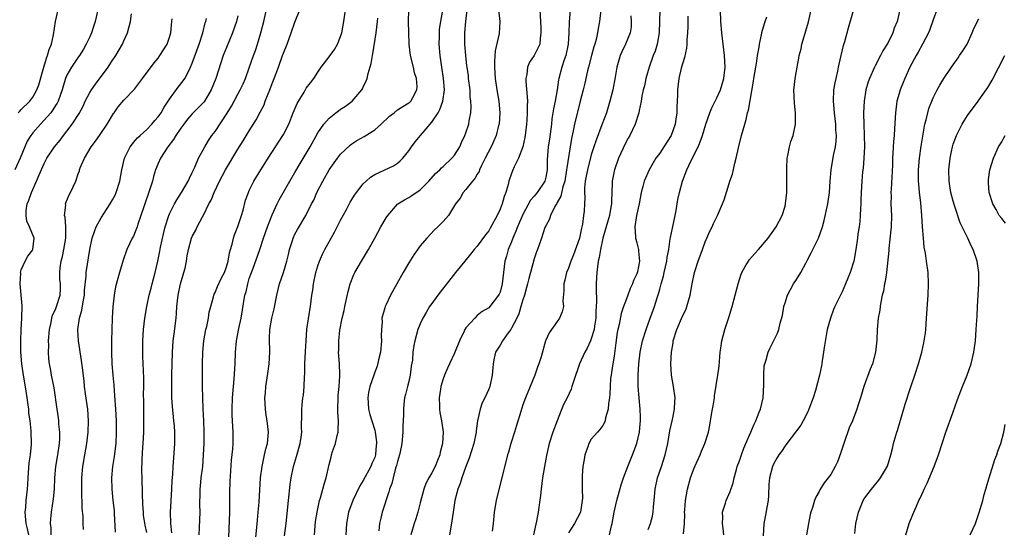
# Model space of a CAD drawing. Units: inches. Extents: x 2626159 to 2628000, y 1434000 to 1437000.
# Drawn here: x 2626789 to 2626961, y 1435654 to 1435743 of the extents above; entities that cross this region are included whole.
import ezdxf

# ---------------------------------------------------------------- set-up
doc = ezdxf.new("R2010")
doc.units = ezdxf.units.IN
doc.header["$MEASUREMENT"] = 0
doc.layers.add('LD26251434_2ft', color=207, linetype='Continuous')

msp = doc.modelspace()

# ---------------------------------------------------------------- linework, layer by layer
at = {"layer": 'LD26251434_2ft'}
for points, elevation in [([(2626811, 1435653.41), (2626810.72, 1435654.72), (2626810.46, 1435656.46), (2626810.41, 1435657), (2626810.32, 1435658.32), (2626810.25, 1435660.25), (2626810.18, 1435663), (2626810.16, 1435664.16), (2626810.21, 1435666.21), (2626810.34, 1435668.34), (2626810.4, 1435669), (2626810.49, 1435671), (2626810.51, 1435673), (2626810.5, 1435674.5), (2626810.48, 1435675), (2626810.49, 1435676.49), (2626810.46, 1435677.54), (2626810.49, 1435679), (2626810.48, 1435680.48), (2626810.33, 1435684.33), (2626810.31, 1435685), (2626810.33, 1435687), (2626810.45, 1435689), (2626810.67, 1435691), (2626811, 1435693), (2626811.44, 1435695), (2626811.78, 1435696.22), (2626811.96, 1435697), (2626812.49, 1435699), (2626812.95, 1435701), (2626813.3, 1435702.7), (2626813.42, 1435703.42), (2626813.98, 1435706.02), (2626814.25, 1435707), (2626814.89, 1435709), (2626815, 1435709.27), (2626815.87, 1435711), (2626816.26, 1435711.74), (2626817.08, 1435713), (2626818.26, 1435715), (2626818.49, 1435715.51), (2626819, 1435716.49), (2626819.43, 1435717.43), (2626820.11, 1435719), (2626821.19, 1435721), (2626821.86, 1435722.14), (2626822.44, 1435723), (2626823, 1435723.72), (2626825.1, 1435726.9), (2626825.85, 1435728.15), (2626826.33, 1435729), (2626827, 1435730.27), (2626827.41, 1435731), (2626827.93, 1435732.07), (2626828.32, 1435733), (2626829, 1435734.84), (2626829.75, 1435737), (2626830.09, 1435737.91), (2626830.45, 1435739), (2626831.05, 1435741), (2626831.56, 1435743), (2626832.54, 1435747.46)], 10158), ([(2626802.4, 1435745), (2626801.93, 1435743), (2626801.72, 1435742.28), (2626801.29, 1435741), (2626801, 1435740.31), (2626800.4, 1435739), (2626799.89, 1435738.11), (2626799.21, 1435737), (2626799, 1435736.72), (2626797.83, 1435735), (2626797, 1435733.56), (2626796.77, 1435733), (2626796.34, 1435731.66), (2626796.18, 1435731), (2626795.46, 1435729), (2626795.31, 1435728.69), (2626795, 1435728.24), (2626794.52, 1435727.48), (2626794.16, 1435727), (2626793, 1435725.66), (2626792.36, 1435725), (2626791, 1435723.44), (2626790.65, 1435723), (2626790.02, 1435721.98), (2626789.59, 1435721), (2626788.8, 1435719), (2626787.88, 1435717)], 10168), ([(2626788.47, 1435727), (2626788.72, 1435727.28), (2626789, 1435727.54), (2626790.47, 1435729), (2626791, 1435729.69), (2626791.75, 1435731), (2626792.1, 1435731.9), (2626792.94, 1435735), (2626793.42, 1435736.58), (2626793.62, 1435737), (2626793.9, 1435738.1), (2626794.3, 1435739), (2626794.67, 1435740.67), (2626794.99, 1435743), (2626795.47, 1435745)], 10170), ([(2626815.38, 1435653.38), (2626815.22, 1435655), (2626815.19, 1435657), (2626815.41, 1435661), (2626815.46, 1435662.54), (2626815.58, 1435663.58), (2626815.64, 1435665), (2626815.72, 1435665.72), (2626815.87, 1435668.13), (2626815.94, 1435669), (2626815.94, 1435669.94), (2626815.96, 1435671), (2626815.89, 1435672.11), (2626815.78, 1435673), (2626815.68, 1435673.68), (2626815.5, 1435675.5), (2626815.42, 1435677), (2626815.39, 1435679), (2626815.42, 1435681), (2626815.53, 1435685), (2626815.65, 1435687), (2626815.79, 1435688.22), (2626816.15, 1435691), (2626816.22, 1435691.78), (2626816.3, 1435693), (2626816.5, 1435695), (2626816.95, 1435697), (2626817.4, 1435698.6), (2626817.54, 1435699), (2626817.73, 1435699.73), (2626818, 1435701), (2626818.12, 1435701.88), (2626818.35, 1435703), (2626818.87, 1435705), (2626819, 1435705.31), (2626819.6, 1435706.4), (2626819.86, 1435707), (2626820.76, 1435708.76), (2626821, 1435709.18), (2626821.91, 1435711), (2626822.32, 1435711.68), (2626822.81, 1435713), (2626823.76, 1435715), (2626824.83, 1435717), (2626827, 1435720.58), (2626827.93, 1435722.07), (2626829, 1435723.83), (2626830.23, 1435725.77), (2626830.93, 1435727.07), (2626831.6, 1435728.4), (2626831.81, 1435729), (2626832.31, 1435730.31), (2626832.6, 1435731), (2626833, 1435732.13), (2626833.35, 1435733), (2626834.11, 1435735), (2626834.85, 1435737), (2626835, 1435737.46), (2626835.63, 1435739), (2626836.37, 1435741), (2626837, 1435742.84), (2626837.88, 1435745)], 10156), ([(2626820.19, 1435653), (2626820.27, 1435654.27), (2626820.37, 1435657), (2626820.34, 1435658.34), (2626820.36, 1435660.36), (2626820.39, 1435661), (2626820.45, 1435661.55), (2626820.58, 1435663), (2626820.83, 1435665), (2626820.98, 1435667), (2626821.07, 1435669.07), (2626821.08, 1435671), (2626821, 1435673), (2626820.88, 1435675.11), (2626820.83, 1435677), (2626820.8, 1435679), (2626820.79, 1435683), (2626820.84, 1435685), (2626821.03, 1435687), (2626821.4, 1435689), (2626821.53, 1435689.53), (2626821.84, 1435691), (2626821.98, 1435692.02), (2626822.22, 1435693), (2626822.7, 1435694.7), (2626822.77, 1435695), (2626822.83, 1435695.17), (2626823, 1435695.48), (2626823.44, 1435696.55), (2626824.08, 1435697.92), (2626824.66, 1435699), (2626825, 1435699.95), (2626825.27, 1435701), (2626825.54, 1435702.46), (2626825.68, 1435703), (2626825.97, 1435703.97), (2626826.24, 1435705), (2626826.43, 1435705.57), (2626827, 1435707.04), (2626827.64, 1435709), (2626827.9, 1435709.9), (2626828.36, 1435711.64), (2626828.84, 1435713), (2626829, 1435713.35), (2626829.82, 1435715), (2626831.02, 1435717), (2626832.3, 1435719), (2626833.61, 1435721), (2626834.91, 1435723), (2626835, 1435723.16), (2626835.94, 1435725), (2626836.7, 1435727), (2626837.37, 1435728.63), (2626838.6, 1435730.6), (2626839, 1435731.27), (2626839.76, 1435732.24), (2626840.3, 1435733), (2626841, 1435734.12), (2626841.6, 1435735), (2626843, 1435736.8), (2626843.93, 1435738.07), (2626844.45, 1435739), (2626845, 1435740.33), (2626845.21, 1435741), (2626845.61, 1435743), (2626845.89, 1435745)], 10154), ([(2626830.07, 1435651.93), (2626830.34, 1435654.34), (2626830.43, 1435655.57), (2626830.57, 1435657), (2626830.7, 1435658.7), (2626830.99, 1435663), (2626831.24, 1435665), (2626831.54, 1435666.46), (2626831.69, 1435667), (2626831.91, 1435668.09), (2626832.18, 1435669), (2626832.33, 1435670.33), (2626832.38, 1435671), (2626832.15, 1435673), (2626831.98, 1435673.98), (2626831.84, 1435675), (2626831.75, 1435677), (2626831.84, 1435677.84), (2626831.91, 1435679), (2626832.09, 1435680.09), (2626832.29, 1435681.71), (2626832.48, 1435683), (2626832.58, 1435685), (2626832.59, 1435685.41), (2626832.52, 1435687), (2626832.55, 1435687.45), (2626832.58, 1435689), (2626832.95, 1435691), (2626833.36, 1435692.64), (2626833.83, 1435695), (2626834.31, 1435697), (2626835, 1435699.01), (2626835.6, 1435701), (2626835.88, 1435702.12), (2626836.08, 1435703), (2626836.58, 1435704.58), (2626836.7, 1435705), (2626837, 1435705.69), (2626837.45, 1435706.55), (2626838.89, 1435709), (2626839.94, 1435711), (2626840.31, 1435711.69), (2626840.85, 1435713), (2626841.87, 1435715), (2626843.03, 1435717), (2626844.45, 1435719), (2626845, 1435719.72), (2626846.69, 1435721.31), (2626847, 1435721.54), (2626847.89, 1435722.11), (2626849.18, 1435722.82), (2626851, 1435723.98), (2626852.12, 1435725), (2626853.6, 1435726.4), (2626854.4, 1435727), (2626855, 1435727.49), (2626855.92, 1435728.09), (2626857, 1435728.7), (2626857.17, 1435728.83), (2626857.35, 1435729), (2626857.68, 1435729.68), (2626858.4, 1435731), (2626858.43, 1435731.57), (2626858.32, 1435733), (2626858.01, 1435734.01), (2626857.8, 1435735), (2626857.29, 1435737), (2626857.04, 1435739), (2626856.97, 1435740.97), (2626856.95, 1435743), (2626856.98, 1435744.98)], 10150), ([(2626835.19, 1435652.81), (2626835.49, 1435655), (2626835.86, 1435659), (2626836.17, 1435661.83), (2626836.34, 1435663), (2626836.75, 1435665), (2626837.28, 1435666.72), (2626837.93, 1435669), (2626838.1, 1435670.1), (2626838.21, 1435671), (2626838.17, 1435671.83), (2626838.23, 1435674.23), (2626838.21, 1435675), (2626838.27, 1435675.73), (2626838.41, 1435677), (2626838.49, 1435677.51), (2626838.63, 1435679), (2626838.68, 1435680.68), (2626838.75, 1435681.25), (2626838.77, 1435683), (2626838.85, 1435685.15), (2626838.95, 1435687), (2626839.1, 1435689), (2626839.59, 1435692.41), (2626839.71, 1435693), (2626839.98, 1435695), (2626840.13, 1435695.87), (2626840.27, 1435697), (2626840.67, 1435699), (2626841, 1435700.13), (2626841.29, 1435701), (2626841.82, 1435702.18), (2626842.25, 1435703), (2626843.97, 1435706.03), (2626845, 1435708.13), (2626846.04, 1435710.04), (2626846.7, 1435711.3), (2626847, 1435711.8), (2626847.47, 1435712.53), (2626847.8, 1435713), (2626849, 1435714.5), (2626849.49, 1435715), (2626850.29, 1435715.71), (2626851, 1435716.14), (2626854.3, 1435717.7), (2626855, 1435718.17), (2626855.46, 1435718.54), (2626855.95, 1435719), (2626857, 1435720.34), (2626857.44, 1435721), (2626858.1, 1435721.9), (2626859.02, 1435723.02), (2626861, 1435725.32), (2626862.11, 1435727), (2626862.44, 1435727.56), (2626862.98, 1435729), (2626863.26, 1435731), (2626863.09, 1435733), (2626862.76, 1435735), (2626862.46, 1435737), (2626862.31, 1435739), (2626862.34, 1435740.34), (2626862.35, 1435741), (2626862.38, 1435741.62), (2626862.58, 1435743), (2626862.97, 1435744.97)], 10148), ([(2626840.44, 1435653), (2626840.56, 1435654.56), (2626840.64, 1435655.36), (2626840.89, 1435657), (2626841, 1435657.55), (2626841.32, 1435659), (2626841.48, 1435659.48), (2626842.11, 1435661.89), (2626842.47, 1435663), (2626843, 1435665.31), (2626843.36, 1435666.64), (2626843.44, 1435667), (2626843.61, 1435667.61), (2626844.11, 1435669), (2626844.41, 1435670.41), (2626844.58, 1435671), (2626844.61, 1435671.39), (2626844.62, 1435673), (2626844.52, 1435674.52), (2626844.51, 1435675), (2626844.58, 1435677), (2626844.58, 1435677.42), (2626844.76, 1435679), (2626844.9, 1435680.9), (2626844.87, 1435681.13), (2626844.82, 1435683), (2626844.66, 1435685), (2626844.69, 1435685.31), (2626844.68, 1435687), (2626844.88, 1435688.88), (2626845.31, 1435691), (2626845.67, 1435692.33), (2626845.76, 1435693), (2626846.34, 1435695.66), (2626846.72, 1435697), (2626847.35, 1435698.65), (2626847.52, 1435699), (2626848.67, 1435701), (2626849.89, 1435703), (2626851, 1435705), (2626852.09, 1435707), (2626853, 1435708.54), (2626853.3, 1435709), (2626855, 1435710.94), (2626855.07, 1435711), (2626856.25, 1435711.75), (2626857, 1435712.14), (2626857.53, 1435712.47), (2626859, 1435713.5), (2626860.47, 1435715), (2626861.68, 1435716.32), (2626862.41, 1435717), (2626862.69, 1435717.31), (2626863, 1435717.57), (2626864.55, 1435719), (2626865, 1435719.55), (2626865.91, 1435721), (2626866.23, 1435721.77), (2626866.84, 1435723), (2626867, 1435723.46), (2626867.49, 1435725), (2626867.57, 1435725.57), (2626867.84, 1435727), (2626867.93, 1435728.07), (2626867.87, 1435729), (2626867.77, 1435729.77), (2626867.72, 1435731), (2626867.47, 1435733), (2626867.43, 1435733.43), (2626867.2, 1435735), (2626867.19, 1435735.19), (2626866.97, 1435737), (2626866.82, 1435739), (2626866.84, 1435741), (2626867, 1435743), (2626867.2, 1435745)], 10146), ([(2626872.71, 1435745), (2626872.98, 1435743), (2626872.86, 1435740.86), (2626872.15, 1435737.85), (2626872.01, 1435735.99), (2626872, 1435735), (2626872.13, 1435733), (2626872.43, 1435731), (2626872.77, 1435729), (2626872.95, 1435727), (2626872.81, 1435725), (2626872.73, 1435724.73), (2626872.3, 1435723), (2626871.93, 1435722.07), (2626871.41, 1435721), (2626870.4, 1435719), (2626869.75, 1435717.75), (2626869.4, 1435717), (2626869.3, 1435716.7), (2626869, 1435716.24), (2626868.56, 1435715.44), (2626868.14, 1435715), (2626867, 1435713.51), (2626866.54, 1435713), (2626865.98, 1435712.02), (2626865.18, 1435711), (2626863.92, 1435709), (2626863, 1435707.95), (2626862.08, 1435707), (2626861.51, 1435706.49), (2626860.15, 1435705), (2626859, 1435703.64), (2626857.89, 1435702.11), (2626857, 1435700.69), (2626856, 1435699), (2626854.87, 1435697), (2626853.8, 1435695), (2626853, 1435693.37), (2626852.84, 1435693), (2626852.8, 1435692.8), (2626852.26, 1435691), (2626852.32, 1435690.32), (2626852.17, 1435689), (2626852.12, 1435687.88), (2626852.19, 1435687), (2626852, 1435685), (2626851.65, 1435683.65), (2626851.43, 1435682.57), (2626851, 1435681.49), (2626850.82, 1435681), (2626850.17, 1435679), (2626849.94, 1435677.94), (2626849.78, 1435677), (2626849.85, 1435676.15), (2626849.89, 1435675), (2626850.12, 1435674.12), (2626850.47, 1435673), (2626851, 1435671.35), (2626851.09, 1435671), (2626851.31, 1435669.31), (2626851.31, 1435669), (2626851.27, 1435668.73), (2626851.13, 1435667), (2626851, 1435666.58), (2626850.51, 1435665.49), (2626850.35, 1435665), (2626849, 1435662.55), (2626848.4, 1435661.6), (2626847.76, 1435660.24), (2626847.15, 1435659), (2626846.41, 1435657), (2626846.03, 1435655), (2626845.95, 1435653)], 10144), ([(2626880, 1435745), (2626880.06, 1435743), (2626880.14, 1435741.86), (2626880.17, 1435741), (2626880.01, 1435740.01), (2626879.97, 1435739), (2626879, 1435737), (2626878.16, 1435735.84), (2626877.82, 1435735), (2626877.71, 1435733.71), (2626877.54, 1435733), (2626877.54, 1435732.46), (2626877.76, 1435729.76), (2626877.78, 1435729), (2626877.75, 1435728.25), (2626877.75, 1435727), (2626877.68, 1435725.68), (2626877.63, 1435725), (2626877.46, 1435723.46), (2626877.33, 1435722.67), (2626876.98, 1435721.02), (2626876.24, 1435719), (2626875.49, 1435717.49), (2626875.19, 1435716.81), (2626875, 1435716.34), (2626874.54, 1435715), (2626874.42, 1435714.42), (2626874.01, 1435713), (2626873.72, 1435712.28), (2626873.37, 1435711), (2626873, 1435710.11), (2626872.47, 1435709), (2626871.25, 1435706.75), (2626871, 1435706.3), (2626870.44, 1435705.56), (2626869, 1435703.58), (2626868.46, 1435703), (2626867.82, 1435702.18), (2626866.79, 1435701), (2626865.17, 1435699), (2626862.06, 1435695), (2626861, 1435693.58), (2626860.61, 1435693), (2626860.03, 1435691.97), (2626859.46, 1435691), (2626859, 1435689.96), (2626858.59, 1435689), (2626858.04, 1435687), (2626857.84, 1435686.16), (2626857.71, 1435685), (2626857.62, 1435683.62), (2626857.42, 1435682.58), (2626857.25, 1435681), (2626857, 1435679.87), (2626856.78, 1435679), (2626856.38, 1435677.62), (2626856.24, 1435677), (2626856.09, 1435675.91), (2626856.03, 1435675), (2626856.05, 1435674.05), (2626855.96, 1435672.04), (2626855.94, 1435671), (2626855.77, 1435669), (2626855.66, 1435668.34), (2626855.37, 1435667), (2626855, 1435665.85), (2626854.84, 1435665.16), (2626854.67, 1435664.67), (2626854.21, 1435663), (2626854, 1435662), (2626853.59, 1435661), (2626853.47, 1435660.53), (2626852.33, 1435657), (2626852.05, 1435655.95), (2626851.84, 1435655), (2626851.7, 1435653.7)], 10142), ([(2626885.28, 1435745), (2626885.12, 1435742.88), (2626885.07, 1435741), (2626884.97, 1435739), (2626884.55, 1435737), (2626884.27, 1435736.27), (2626883.84, 1435735), (2626883.28, 1435733), (2626883.23, 1435732.77), (2626883, 1435731), (2626882.66, 1435729), (2626882.35, 1435727.65), (2626882.28, 1435727), (2626882.09, 1435725.91), (2626881.99, 1435725), (2626881.64, 1435722.36), (2626881.43, 1435721), (2626881.26, 1435718.74), (2626881.23, 1435717), (2626881, 1435715.68), (2626880.82, 1435715), (2626879.5, 1435713), (2626879.27, 1435712.73), (2626879, 1435712.37), (2626878.35, 1435711.65), (2626877, 1435709.17), (2626876.08, 1435707), (2626875.79, 1435706.21), (2626875.26, 1435705), (2626875, 1435704.34), (2626874.44, 1435703), (2626874.13, 1435701.87), (2626873.86, 1435701), (2626873.39, 1435697), (2626873, 1435695.55), (2626872.83, 1435695.17), (2626872.72, 1435695), (2626871.17, 1435693), (2626871, 1435692.81), (2626869.88, 1435692.12), (2626869, 1435691.42), (2626868.54, 1435691), (2626867, 1435689.31), (2626866.82, 1435689), (2626866.69, 1435688.69), (2626865.89, 1435687), (2626865, 1435684.83), (2626864.14, 1435683), (2626863.79, 1435682.21), (2626863.22, 1435681), (2626863, 1435680.36), (2626862.62, 1435679), (2626862.54, 1435678.54), (2626862.31, 1435677), (2626862.36, 1435675.64), (2626862.36, 1435675), (2626862.44, 1435674.44), (2626862.72, 1435673), (2626863.02, 1435671), (2626862.91, 1435669), (2626862.5, 1435667.5), (2626862.42, 1435667), (2626861.99, 1435666.01), (2626861.58, 1435665), (2626861, 1435663.89), (2626860.47, 1435663), (2626859.99, 1435662.01), (2626859.64, 1435661), (2626859, 1435658.6), (2626858.55, 1435657), (2626858.2, 1435655.8), (2626857.9, 1435655), (2626857.35, 1435653)], 10140), ([(2626890.66, 1435745), (2626890.44, 1435743), (2626890.22, 1435741.78), (2626890.11, 1435741), (2626889.85, 1435739.85), (2626889.62, 1435739), (2626889.47, 1435738.53), (2626889.04, 1435737), (2626888.5, 1435735), (2626888.33, 1435734.33), (2626887.85, 1435732.15), (2626887.58, 1435731), (2626887, 1435728.8), (2626886.03, 1435725), (2626885.81, 1435723.81), (2626885.5, 1435722.5), (2626885.27, 1435721), (2626884.68, 1435717.32), (2626884.66, 1435717), (2626884.33, 1435715), (2626884, 1435714), (2626883.65, 1435712.35), (2626883, 1435711.23), (2626882.93, 1435711.07), (2626882.67, 1435710.67), (2626881.83, 1435709), (2626881.66, 1435708.34), (2626881, 1435707.19), (2626880.86, 1435706.86), (2626880.25, 1435705), (2626879.83, 1435703.83), (2626879.56, 1435703), (2626879.4, 1435702.6), (2626879, 1435701.36), (2626878.35, 1435699), (2626878.04, 1435697.96), (2626877.83, 1435697), (2626877.66, 1435696.34), (2626877.27, 1435695), (2626877, 1435694.18), (2626876.66, 1435693), (2626876.26, 1435691.74), (2626875.92, 1435691), (2626875, 1435689.21), (2626874.86, 1435689), (2626874.43, 1435688.43), (2626873.42, 1435687), (2626873, 1435686.27), (2626872.19, 1435685), (2626871.94, 1435683.94), (2626871.76, 1435683), (2626871.73, 1435682.27), (2626871.63, 1435681), (2626871.19, 1435679), (2626871, 1435678.52), (2626870.3, 1435677), (2626869.87, 1435676.13), (2626869.48, 1435675), (2626869.03, 1435672.97), (2626868.79, 1435671.21), (2626868.79, 1435671), (2626868.38, 1435669), (2626867.56, 1435666.44), (2626866.97, 1435664.97), (2626866.26, 1435663), (2626865.98, 1435662.02), (2626865.56, 1435661), (2626865.06, 1435659), (2626864.75, 1435657), (2626864.55, 1435655.45), (2626864.37, 1435654.37), (2626864.13, 1435653)], 10138), ([(2626901.04, 1435745), (2626900.92, 1435741), (2626900.58, 1435739), (2626900.21, 1435737.79), (2626899.88, 1435737), (2626899.15, 1435735), (2626898.58, 1435733), (2626898.31, 1435731.69), (2626898.13, 1435731), (2626897.89, 1435729.89), (2626897.76, 1435729), (2626897.4, 1435727.4), (2626897.35, 1435727), (2626896.72, 1435725), (2626895.78, 1435723), (2626895.48, 1435722.52), (2626895, 1435721.67), (2626893.76, 1435719), (2626893.05, 1435717), (2626893, 1435716.77), (2626892.67, 1435715), (2626892.67, 1435714.67), (2626892.52, 1435711.48), (2626892.54, 1435711), (2626892.45, 1435710.45), (2626892.18, 1435709), (2626891.82, 1435707.82), (2626891.01, 1435705.01), (2626890.61, 1435703), (2626890.39, 1435701.61), (2626890.23, 1435701), (2626889.95, 1435699), (2626889.89, 1435698.11), (2626889.84, 1435697), (2626889.83, 1435696.17), (2626889.9, 1435693.9), (2626889.88, 1435693), (2626889.82, 1435692.18), (2626889.78, 1435691), (2626889.56, 1435689.56), (2626889.5, 1435689), (2626889, 1435687.33), (2626888.87, 1435687), (2626888.25, 1435685.75), (2626887.85, 1435685), (2626886.94, 1435683), (2626885.87, 1435679.87), (2626885.61, 1435679), (2626885.44, 1435678.56), (2626884.75, 1435677), (2626884.15, 1435675.85), (2626883, 1435673), (2626882.24, 1435671), (2626881.62, 1435669), (2626881.12, 1435666.88), (2626880.77, 1435665), (2626880.45, 1435663), (2626880.2, 1435661), (2626880.09, 1435659.91), (2626879.67, 1435657), (2626879.41, 1435655.41), (2626878.85, 1435653)], 10134), ([(2626892.21, 1435653), (2626892.56, 1435654.56), (2626892.68, 1435655), (2626893.03, 1435656.97), (2626893.48, 1435659), (2626894.24, 1435661.76), (2626894.67, 1435663), (2626895.42, 1435665), (2626896.25, 1435667), (2626897.01, 1435669), (2626897.45, 1435671), (2626897.56, 1435672.44), (2626897.61, 1435673), (2626897.62, 1435673.62), (2626897.55, 1435675), (2626897.39, 1435677), (2626897.25, 1435679), (2626897.22, 1435681), (2626897.33, 1435683), (2626897.59, 1435685), (2626898.01, 1435687), (2626898.61, 1435689), (2626899.34, 1435691), (2626899.8, 1435692.2), (2626900.08, 1435693), (2626900.56, 1435694.56), (2626900.78, 1435695.22), (2626901, 1435696.08), (2626901.21, 1435696.79), (2626901.25, 1435697), (2626901.65, 1435698.35), (2626901.78, 1435699), (2626902.27, 1435701), (2626902.34, 1435701.66), (2626902.61, 1435703), (2626902.86, 1435704.86), (2626902.88, 1435705.12), (2626903.22, 1435706.78), (2626903.71, 1435709), (2626903.88, 1435709.88), (2626904.19, 1435711.81), (2626904.46, 1435713), (2626905.02, 1435715), (2626905.78, 1435717), (2626906.49, 1435718.49), (2626907.75, 1435721), (2626908.13, 1435721.87), (2626908.49, 1435723), (2626909.07, 1435725), (2626909.77, 1435727), (2626910.13, 1435727.87), (2626911, 1435729.59), (2626911.65, 1435731), (2626912.27, 1435733), (2626912.48, 1435735), (2626912.35, 1435737), (2626912.12, 1435739), (2626911.91, 1435741), (2626911.75, 1435743), (2626911.67, 1435745)], 10130), ([(2626905.16, 1435653.16), (2626905.33, 1435655), (2626905.4, 1435656.6), (2626905.38, 1435657), (2626905.41, 1435657.41), (2626905.55, 1435659), (2626905.88, 1435661), (2626906.41, 1435663), (2626907, 1435664.59), (2626907.17, 1435665), (2626908.09, 1435667), (2626908.34, 1435667.66), (2626908.93, 1435669), (2626909.55, 1435671), (2626909.79, 1435672.21), (2626910.1, 1435674.1), (2626910.27, 1435675), (2626910.36, 1435675.64), (2626910.59, 1435677), (2626910.61, 1435677.39), (2626911.23, 1435681), (2626911.45, 1435682.55), (2626911.62, 1435685), (2626911.74, 1435685.74), (2626911.88, 1435687), (2626912.11, 1435687.89), (2626912.43, 1435689), (2626913.11, 1435691.11), (2626913.7, 1435693), (2626914.27, 1435695), (2626914.79, 1435697), (2626915.3, 1435698.7), (2626915.41, 1435699), (2626916.01, 1435700.01), (2626916.56, 1435701), (2626916.75, 1435701.25), (2626917.68, 1435702.32), (2626918.31, 1435703), (2626920.02, 1435705), (2626921.43, 1435707), (2626922.5, 1435709), (2626923, 1435710.59), (2626923.1, 1435711), (2626923.3, 1435713), (2626923.32, 1435715), (2626923.28, 1435717), (2626923.3, 1435717.3), (2626923.36, 1435719), (2626923.48, 1435719.48), (2626923.76, 1435721), (2626924.03, 1435721.97), (2626924.4, 1435723), (2626924.84, 1435725), (2626924.83, 1435727), (2626924.64, 1435728.64), (2626924.55, 1435731), (2626924.58, 1435731.42), (2626924.76, 1435733), (2626925.1, 1435735), (2626925.43, 1435736.57), (2626925.47, 1435737), (2626925.81, 1435738.19), (2626925.96, 1435739), (2626926.34, 1435740.34), (2626926.66, 1435741.34), (2626927.08, 1435742.92), (2626927.58, 1435745)], 10126), ([(2626912.23, 1435653), (2626912.13, 1435654.13), (2626912.02, 1435655), (2626912.08, 1435656.08), (2626912.03, 1435657), (2626912.55, 1435658.55), (2626912.66, 1435659), (2626913.38, 1435660.62), (2626913.89, 1435662.11), (2626914.09, 1435663), (2626914.47, 1435664.47), (2626914.62, 1435665), (2626915, 1435666), (2626915.33, 1435667), (2626915.78, 1435668.22), (2626916.14, 1435669), (2626917.01, 1435671), (2626917.58, 1435672.42), (2626917.89, 1435673), (2626918.48, 1435674.48), (2626918.68, 1435675), (2626919.13, 1435677), (2626919.27, 1435679.27), (2626919.27, 1435681), (2626919.35, 1435682.65), (2626919.42, 1435683), (2626919.66, 1435683.66), (2626920.01, 1435685), (2626920.32, 1435685.68), (2626921.67, 1435688.33), (2626921.93, 1435689), (2626922.11, 1435690.11), (2626922.55, 1435691.45), (2626922.81, 1435693), (2626923, 1435693.64), (2626923.45, 1435695), (2626923.98, 1435695.98), (2626924.49, 1435697), (2626925, 1435697.76), (2626925.76, 1435699), (2626926.62, 1435700.62), (2626926.9, 1435701.1), (2626927.59, 1435702.41), (2626927.87, 1435703), (2626928.88, 1435705), (2626929.58, 1435707), (2626929.88, 1435708.12), (2626930.51, 1435711), (2626930.57, 1435711.43), (2626930.8, 1435713), (2626930.92, 1435715), (2626931.07, 1435717), (2626931.51, 1435719.51), (2626931.85, 1435721), (2626931.98, 1435722.02), (2626932, 1435723), (2626931.91, 1435723.91), (2626931.88, 1435725), (2626931.65, 1435727), (2626931.49, 1435729), (2626931.58, 1435731), (2626931.78, 1435732.22), (2626931.94, 1435733), (2626932.26, 1435734.26), (2626932.4, 1435735), (2626932.47, 1435735.53), (2626932.86, 1435737), (2626933.25, 1435738.75), (2626933.48, 1435739.48), (2626934.11, 1435741.89), (2626935, 1435744.91)], 10124), ([(2626943.11, 1435745), (2626942.65, 1435743), (2626942.16, 1435741.84), (2626941.88, 1435741), (2626941, 1435739.18), (2626940.91, 1435739), (2626940.17, 1435737.83), (2626939.76, 1435737), (2626938.8, 1435735.2), (2626938.71, 1435735), (2626937.8, 1435733), (2626937.6, 1435732.4), (2626937.18, 1435731), (2626936.87, 1435729), (2626936.76, 1435727), (2626936.78, 1435726.78), (2626936.8, 1435725), (2626936.89, 1435723), (2626936.92, 1435721), (2626936.83, 1435719), (2626936.7, 1435717.3), (2626936.61, 1435716.61), (2626936.47, 1435715), (2626936.36, 1435713), (2626936.32, 1435711.68), (2626936.29, 1435711), (2626936.23, 1435710.23), (2626936.18, 1435709), (2626936.09, 1435707.91), (2626935.97, 1435707), (2626935.79, 1435705.79), (2626935.69, 1435705), (2626935.41, 1435703), (2626935.04, 1435701), (2626934.41, 1435699), (2626933.61, 1435697), (2626933, 1435695.62), (2626931.75, 1435693), (2626931.52, 1435692.48), (2626930.95, 1435691), (2626930.41, 1435689), (2626929.84, 1435685.84), (2626929.75, 1435685), (2626929.48, 1435683.48), (2626929.44, 1435683), (2626929.39, 1435682.61), (2626929.04, 1435681), (2626928.32, 1435678.32), (2626927.91, 1435677), (2626927.19, 1435675), (2626927, 1435674.58), (2626926.19, 1435673), (2626925.76, 1435672.24), (2626923.32, 1435669), (2626923, 1435668.6), (2626922.37, 1435667.63), (2626921.92, 1435667), (2626921.58, 1435666.42), (2626921, 1435665.48), (2626920.78, 1435665), (2626920.25, 1435663), (2626920.17, 1435661.83), (2626920.08, 1435659.92), (2626920.01, 1435659), (2626919.77, 1435657.77), (2626919.58, 1435656.42), (2626919.3, 1435655), (2626919.15, 1435652.85)], 10122), ([(2626949.63, 1435745), (2626949, 1435743.28), (2626948.41, 1435741.59), (2626948.16, 1435741), (2626947.12, 1435739), (2626946.37, 1435737.63), (2626945.99, 1435737), (2626944.91, 1435735), (2626943.99, 1435733), (2626943.69, 1435732.31), (2626943.19, 1435731), (2626943, 1435730.34), (2626942.63, 1435729), (2626942.37, 1435727), (2626942.21, 1435724.21), (2626942.12, 1435723), (2626942.03, 1435721.97), (2626941.92, 1435719.92), (2626941.85, 1435719), (2626941.82, 1435717.82), (2626941.6, 1435713.6), (2626941.58, 1435713), (2626941.6, 1435712.4), (2626941.58, 1435711), (2626941.65, 1435709), (2626941.6, 1435707), (2626941.56, 1435706.44), (2626941.2, 1435703.2), (2626941.18, 1435702.82), (2626940.8, 1435699), (2626940.58, 1435697.42), (2626940.47, 1435697), (2626940.27, 1435695.73), (2626940.06, 1435695), (2626939.79, 1435693.79), (2626939.67, 1435693), (2626939.6, 1435692.4), (2626939.36, 1435691), (2626939.17, 1435689), (2626939.1, 1435687.1), (2626938.88, 1435685), (2626938.32, 1435683), (2626937.94, 1435682.06), (2626936.84, 1435679), (2626936.21, 1435677), (2626935.8, 1435675.8), (2626935.56, 1435675), (2626934.8, 1435673), (2626934.26, 1435671.74), (2626933.29, 1435669), (2626932.75, 1435667.25), (2626932.18, 1435665.82), (2626931.81, 1435665), (2626931, 1435663.59), (2626930.58, 1435663), (2626929.88, 1435662.12), (2626929.12, 1435660.88), (2626929, 1435660.62), (2626928.4, 1435659.6), (2626928.18, 1435659), (2626927.81, 1435657.81), (2626927.52, 1435657), (2626927.41, 1435656.59), (2626927.08, 1435655), (2626926.77, 1435653)], 10120), ([(2626790.29, 1435653), (2626790.08, 1435654.08), (2626789.85, 1435655), (2626789.73, 1435656.27), (2626789.69, 1435657), (2626789.78, 1435657.78), (2626789.86, 1435659), (2626789.97, 1435660.03), (2626790.11, 1435661), (2626790.16, 1435661.84), (2626790.21, 1435663), (2626790.38, 1435665.62), (2626790.61, 1435667), (2626790.81, 1435668.81), (2626790.74, 1435671.26), (2626790.53, 1435673), (2626790.33, 1435674.33), (2626790.31, 1435675), (2626790.21, 1435675.79), (2626790.04, 1435677), (2626789.84, 1435678.16), (2626789.62, 1435679.62), (2626789.38, 1435681), (2626789.11, 1435683), (2626788.93, 1435685), (2626788.89, 1435687), (2626788.98, 1435689), (2626789.1, 1435691), (2626789.13, 1435693.13), (2626788.8, 1435697), (2626788.89, 1435698.89), (2626788.86, 1435699), (2626789, 1435699.47), (2626789.69, 1435701), (2626790.17, 1435701.83), (2626791, 1435702.93), (2626791.03, 1435703), (2626791.24, 1435705), (2626790.44, 1435707), (2626789.99, 1435707.99), (2626789.84, 1435709), (2626789.86, 1435709.86), (2626790.03, 1435711), (2626790.33, 1435711.67), (2626790.77, 1435713), (2626791.66, 1435715), (2626792.11, 1435716.11), (2626793, 1435718.12), (2626793.47, 1435719), (2626794.81, 1435721), (2626795.8, 1435722.21), (2626796.4, 1435723), (2626797, 1435723.75), (2626797.93, 1435725), (2626799.15, 1435726.85), (2626799.83, 1435728.17), (2626800.22, 1435729), (2626801, 1435730.51), (2626801.29, 1435731), (2626801.99, 1435732.01), (2626804.24, 1435735), (2626805, 1435736.19), (2626805.34, 1435736.66), (2626805.57, 1435737), (2626806.76, 1435739), (2626807, 1435739.57), (2626807.64, 1435741), (2626807.92, 1435742.08), (2626808.13, 1435743), (2626808.32, 1435744.32)], 10166), ([(2626794.26, 1435653), (2626794.23, 1435654.23), (2626794.14, 1435655), (2626794.18, 1435655.82), (2626794.3, 1435657), (2626794.67, 1435659.33), (2626794.84, 1435661), (2626794.9, 1435663), (2626795.04, 1435665), (2626795.39, 1435667), (2626795.7, 1435669), (2626795.75, 1435669.75), (2626795.75, 1435671), (2626795.6, 1435672.4), (2626795.58, 1435673), (2626795.53, 1435673.53), (2626795.3, 1435675), (2626794.76, 1435678.76), (2626794.32, 1435681), (2626794.19, 1435681.81), (2626793.96, 1435683), (2626793.85, 1435683.85), (2626793.77, 1435685), (2626793.8, 1435686.2), (2626793.77, 1435687), (2626793.93, 1435689), (2626794.24, 1435690.24), (2626794.37, 1435691), (2626794.48, 1435691.52), (2626795, 1435692.5), (2626795.2, 1435693), (2626795.83, 1435695), (2626795.87, 1435696.13), (2626795.86, 1435697), (2626795.78, 1435697.78), (2626795.75, 1435699), (2626795.82, 1435699.82), (2626795.99, 1435701), (2626796.2, 1435701.8), (2626796.48, 1435703), (2626796.82, 1435705), (2626796.79, 1435705.21), (2626796.79, 1435707), (2626796.68, 1435708.68), (2626796.58, 1435709), (2626796.78, 1435710.78), (2626796.76, 1435711), (2626796.81, 1435711.19), (2626797.38, 1435712.62), (2626797.61, 1435713), (2626798.55, 1435715), (2626799, 1435716.26), (2626799.18, 1435716.82), (2626799.23, 1435717), (2626799.35, 1435717.35), (2626800.06, 1435719), (2626801.24, 1435721), (2626802.01, 1435721.99), (2626802.71, 1435723), (2626804.07, 1435725), (2626805.16, 1435726.84), (2626805.29, 1435727), (2626806, 1435728), (2626807, 1435729.22), (2626808.85, 1435731.15), (2626809.74, 1435732.27), (2626810.26, 1435733), (2626812.28, 1435735.72), (2626813, 1435736.58), (2626813.33, 1435737), (2626814.57, 1435739), (2626815, 1435740.23), (2626815.22, 1435741), (2626815.42, 1435743), (2626815.44, 1435743.44)], 10164), ([(2626799.92, 1435653.92), (2626799.86, 1435655), (2626799.83, 1435656.17), (2626799.65, 1435657.65), (2626799.65, 1435659), (2626799.62, 1435659.62), (2626799.61, 1435661), (2626799.63, 1435663), (2626799.8, 1435665), (2626800.12, 1435667), (2626800.49, 1435669), (2626800.74, 1435671), (2626800.8, 1435673), (2626800.65, 1435675), (2626800.26, 1435677.74), (2626800.1, 1435679), (2626800, 1435680), (2626799.71, 1435682.29), (2626799.57, 1435683.57), (2626799.02, 1435687), (2626798.9, 1435688.9), (2626798.9, 1435689), (2626799.19, 1435691), (2626799.63, 1435692.37), (2626799.84, 1435693.84), (2626800.07, 1435695), (2626800.1, 1435695.9), (2626800.37, 1435698.37), (2626800.37, 1435699), (2626801.01, 1435703), (2626801.45, 1435705), (2626801.81, 1435706.19), (2626802.16, 1435707), (2626803, 1435708.58), (2626804.61, 1435711), (2626805, 1435711.7), (2626805.44, 1435712.56), (2626805.65, 1435713), (2626806.29, 1435715), (2626806.61, 1435717), (2626807.09, 1435719), (2626808.12, 1435721), (2626808.48, 1435721.52), (2626809, 1435722.1), (2626809.41, 1435722.59), (2626809.83, 1435723), (2626811, 1435724.08), (2626811.89, 1435725), (2626812.4, 1435725.6), (2626813, 1435726.29), (2626813.51, 1435727), (2626814.05, 1435727.95), (2626814.79, 1435729), (2626815, 1435729.34), (2626816.54, 1435731.46), (2626817.42, 1435732.58), (2626817.68, 1435733), (2626818.36, 1435734.36), (2626818.71, 1435735), (2626819, 1435735.66), (2626820.22, 1435739), (2626820.86, 1435741), (2626821.28, 1435742.72), (2626821.37, 1435743), (2626821.48, 1435743.48)], 10162), ([(2626827, 1435743.95), (2626826.74, 1435743), (2626826.07, 1435741), (2626825, 1435738.42), (2626824.44, 1435737), (2626823.11, 1435733), (2626822.32, 1435731), (2626821.1, 1435728.9), (2626820.11, 1435727.89), (2626819, 1435726.78), (2626818.16, 1435725.84), (2626817.5, 1435725), (2626817, 1435724.3), (2626816.1, 1435723), (2626815.7, 1435722.3), (2626814.7, 1435721), (2626813.41, 1435719), (2626813, 1435718.08), (2626812.55, 1435717), (2626812.18, 1435715.82), (2626812, 1435715), (2626811.57, 1435713.57), (2626810.47, 1435710.47), (2626809.47, 1435707.47), (2626809.34, 1435707), (2626809, 1435706.09), (2626808.66, 1435705.34), (2626808.46, 1435705), (2626807.53, 1435703), (2626806.85, 1435701.15), (2626806.21, 1435699), (2626805.55, 1435696.45), (2626805.28, 1435695), (2626805.03, 1435692.97), (2626804.91, 1435691), (2626804.82, 1435687), (2626804.83, 1435686.83), (2626804.81, 1435685), (2626804.87, 1435683), (2626805.03, 1435681), (2626805.21, 1435679.21), (2626805.36, 1435677.36), (2626805.53, 1435675), (2626805.63, 1435673), (2626805.66, 1435671), (2626805.57, 1435669), (2626805.26, 1435666.74), (2626805, 1435665), (2626804.85, 1435663), (2626804.88, 1435661), (2626805.07, 1435659), (2626805.26, 1435657.26), (2626805.28, 1435656.72), (2626805.48, 1435653.48)], 10160), ([(2626825.4, 1435652.6), (2626825.59, 1435657), (2626825.6, 1435657.6), (2626825.58, 1435660.42), (2626825.64, 1435662.36), (2626825.89, 1435666.11), (2626826.08, 1435668.08), (2626826.14, 1435669), (2626826.16, 1435671), (2626826, 1435674), (2626825.98, 1435675), (2626826.07, 1435677), (2626826.32, 1435680.32), (2626826.49, 1435683), (2626826.59, 1435685), (2626826.74, 1435687), (2626827.15, 1435689.15), (2626827.56, 1435691), (2626828.24, 1435695), (2626828.42, 1435695.58), (2626828.73, 1435697), (2626829, 1435697.93), (2626829.36, 1435699), (2626829.59, 1435699.59), (2626830.85, 1435703), (2626831.49, 1435705), (2626832.17, 1435707), (2626833, 1435709.09), (2626833.88, 1435711), (2626834.25, 1435711.75), (2626836.1, 1435715), (2626837, 1435716.5), (2626837.93, 1435718.07), (2626839, 1435719.84), (2626839.67, 1435721), (2626841, 1435723.44), (2626842.05, 1435725), (2626843, 1435726.03), (2626844.2, 1435727), (2626844.65, 1435727.35), (2626845, 1435727.59), (2626845.87, 1435728.13), (2626847.04, 1435729), (2626848.74, 1435731), (2626848.84, 1435731.17), (2626849, 1435731.53), (2626849.49, 1435732.51), (2626849.67, 1435733), (2626849.84, 1435733.84), (2626850.39, 1435735.61), (2626850.6, 1435737), (2626850.67, 1435737.33), (2626851.26, 1435741), (2626851.51, 1435743), (2626851.54, 1435743.54)], 10152), ([(2626895.96, 1435743.96), (2626896.01, 1435743), (2626895.98, 1435742.02), (2626895.82, 1435741), (2626894.98, 1435739), (2626894.34, 1435737.66), (2626894.07, 1435737), (2626893.82, 1435736.18), (2626893.51, 1435735), (2626893.21, 1435733.21), (2626892.79, 1435731), (2626892.28, 1435729), (2626891.64, 1435727), (2626890.87, 1435724.87), (2626889.84, 1435722.16), (2626889.44, 1435721), (2626889, 1435719.63), (2626888.31, 1435717), (2626888.13, 1435715.87), (2626887.94, 1435715), (2626887.82, 1435713.82), (2626887.82, 1435713), (2626887.87, 1435712.13), (2626887.83, 1435711), (2626887.74, 1435709.74), (2626887.66, 1435709), (2626887.46, 1435707.46), (2626887.27, 1435706.73), (2626887, 1435705.29), (2626886.93, 1435705), (2626885.9, 1435702.1), (2626885.42, 1435701), (2626885, 1435699.76), (2626884.67, 1435699), (2626884.37, 1435697.63), (2626884.19, 1435697), (2626884.2, 1435695.8), (2626884.03, 1435694.03), (2626884.1, 1435693), (2626883.9, 1435692.1), (2626883.42, 1435691), (2626883, 1435690.37), (2626881.58, 1435688.42), (2626881, 1435687.13), (2626880.95, 1435687), (2626880.18, 1435684.18), (2626879.81, 1435683), (2626879.58, 1435682.42), (2626879.08, 1435681), (2626877.45, 1435677), (2626877, 1435675.81), (2626876.61, 1435674.61), (2626875.86, 1435672.14), (2626875.5, 1435671), (2626874.9, 1435669), (2626874.48, 1435667.52), (2626874.31, 1435667), (2626874.04, 1435666.04), (2626872.84, 1435661.16), (2626872.33, 1435659), (2626871.96, 1435657), (2626871.78, 1435655), (2626871.63, 1435653.63)], 10136), ([(2626905.93, 1435743.93), (2626905.91, 1435743), (2626905.91, 1435742.09), (2626905.86, 1435741), (2626905.78, 1435739.78), (2626905.75, 1435739), (2626905.68, 1435738.32), (2626905.35, 1435736.65), (2626905, 1435735.57), (2626904.78, 1435734.78), (2626904.36, 1435733), (2626904.11, 1435731), (2626904.12, 1435730.13), (2626904.07, 1435729), (2626903.99, 1435728.01), (2626904.01, 1435727), (2626903.86, 1435725.86), (2626903.71, 1435725), (2626903.01, 1435722.99), (2626901.75, 1435721), (2626901, 1435719.91), (2626900.32, 1435719), (2626899.13, 1435717), (2626898.29, 1435715), (2626898.06, 1435714.06), (2626897.76, 1435713), (2626897.38, 1435711), (2626896.95, 1435708.95), (2626896.66, 1435707), (2626896.78, 1435705.22), (2626896.77, 1435705), (2626896.8, 1435704.8), (2626897, 1435704.16), (2626897.24, 1435703.24), (2626897.27, 1435703), (2626897.27, 1435702.73), (2626897.44, 1435701), (2626897.1, 1435699.1), (2626897, 1435698.77), (2626896.43, 1435697.57), (2626896.24, 1435697), (2626895.83, 1435696.17), (2626895.44, 1435695), (2626895, 1435693.9), (2626894.68, 1435693), (2626894.22, 1435691.78), (2626893.88, 1435689.88), (2626893.66, 1435689), (2626893.56, 1435688.44), (2626893.33, 1435686.67), (2626893, 1435684.3), (2626892.77, 1435683), (2626892.55, 1435681.45), (2626892.46, 1435681), (2626892.39, 1435680.39), (2626892.3, 1435679), (2626892.28, 1435677.72), (2626892.2, 1435677), (2626892.04, 1435676.04), (2626891.98, 1435675), (2626891.51, 1435673.51), (2626891.43, 1435673), (2626891.33, 1435672.67), (2626891, 1435672.16), (2626890.52, 1435671.48), (2626890.08, 1435671), (2626889, 1435669.76), (2626888.59, 1435669), (2626888.4, 1435668.4), (2626887.89, 1435667), (2626887.77, 1435666.23), (2626887.53, 1435665), (2626887.38, 1435663.38), (2626887.39, 1435661), (2626887.45, 1435659.45), (2626887.42, 1435659), (2626887.08, 1435657), (2626886.05, 1435655), (2626885, 1435653.36)], 10132), ([(2626899, 1435653.91), (2626899.38, 1435655), (2626899.71, 1435656.29), (2626899.85, 1435657), (2626899.92, 1435657.92), (2626900.05, 1435659), (2626900.18, 1435661), (2626900.59, 1435663), (2626901.31, 1435665), (2626901.99, 1435667), (2626902.42, 1435669), (2626902.79, 1435671.21), (2626903.22, 1435673.22), (2626903.59, 1435675), (2626903.64, 1435676.36), (2626903.72, 1435677), (2626903.42, 1435679), (2626903.06, 1435681), (2626902.96, 1435683), (2626903.08, 1435685), (2626903.36, 1435686.64), (2626903.39, 1435687), (2626904, 1435689), (2626905, 1435691.31), (2626905.56, 1435692.44), (2626905.78, 1435693), (2626906.04, 1435694.04), (2626906.32, 1435695), (2626906.67, 1435697), (2626907.08, 1435699), (2626907.74, 1435701), (2626908.5, 1435703), (2626909, 1435704.37), (2626909.3, 1435705), (2626909.78, 1435706.22), (2626910.22, 1435707), (2626910.44, 1435707.56), (2626911, 1435708.74), (2626911.14, 1435709), (2626912.02, 1435711), (2626912.29, 1435711.71), (2626913, 1435714), (2626913.29, 1435715), (2626913.76, 1435716.24), (2626914.16, 1435718.16), (2626914.42, 1435719), (2626914.81, 1435720.81), (2626915.36, 1435723), (2626915.91, 1435725), (2626916.18, 1435725.82), (2626916.42, 1435727), (2626916.57, 1435727.43), (2626917.48, 1435732.52), (2626917.54, 1435733), (2626917.85, 1435735), (2626918.04, 1435736.03), (2626918.17, 1435737), (2626918.46, 1435738.46), (2626918.52, 1435739), (2626918.94, 1435740.94), (2626918.95, 1435741.05), (2626919.37, 1435742.63), (2626919.52, 1435743), (2626919.8, 1435743.8)], 10128), ([(2626935.23, 1435653.23), (2626935.43, 1435655), (2626935.87, 1435657), (2626936.71, 1435659), (2626937, 1435659.46), (2626938.14, 1435661), (2626939.43, 1435662.57), (2626939.76, 1435663), (2626940.95, 1435665.05), (2626941.54, 1435667), (2626941.84, 1435668.16), (2626942.03, 1435669), (2626942.41, 1435670.41), (2626942.59, 1435671), (2626942.7, 1435671.3), (2626944.09, 1435675.91), (2626945, 1435678.75), (2626945.76, 1435681), (2626946.4, 1435683), (2626946.97, 1435685), (2626947.35, 1435686.65), (2626947.41, 1435687), (2626947.61, 1435688.39), (2626947.67, 1435689), (2626947.84, 1435691), (2626948.12, 1435695), (2626948.17, 1435697), (2626948.08, 1435699), (2626947.82, 1435701), (2626947.61, 1435702.39), (2626947.43, 1435703.43), (2626947.26, 1435705), (2626947.11, 1435707), (2626946.99, 1435709), (2626946.79, 1435711.21), (2626946.57, 1435713), (2626946.44, 1435714.44), (2626946.42, 1435715), (2626946.42, 1435716.42), (2626946.43, 1435717), (2626946.59, 1435719), (2626946.88, 1435721.12), (2626947.14, 1435722.86), (2626947.22, 1435723.22), (2626947.54, 1435725), (2626947.77, 1435725.77), (2626948.03, 1435727), (2626948.24, 1435727.76), (2626948.73, 1435729), (2626949, 1435729.62), (2626949.69, 1435731), (2626950.18, 1435731.82), (2626950.84, 1435733), (2626952.17, 1435735), (2626953.37, 1435736.63), (2626953.62, 1435737), (2626954.18, 1435737.82), (2626954.94, 1435739), (2626955.84, 1435741), (2626956.15, 1435741.85), (2626957, 1435743.46)], 10118), ([(2626944.18, 1435653), (2626944.79, 1435655), (2626945.43, 1435656.57), (2626945.59, 1435657), (2626946.04, 1435658.04), (2626946.48, 1435659), (2626946.66, 1435659.34), (2626947, 1435660.1), (2626947.31, 1435660.69), (2626947.43, 1435661), (2626947.94, 1435662.06), (2626949.14, 1435665), (2626949.89, 1435667), (2626951.21, 1435671), (2626952.41, 1435674.41), (2626953.25, 1435676.75), (2626954.14, 1435679), (2626954.96, 1435681), (2626955.66, 1435683), (2626956.12, 1435685), (2626956.38, 1435687), (2626956.53, 1435689), (2626956.62, 1435690.62), (2626956.68, 1435691.32), (2626956.76, 1435693), (2626957.02, 1435696.98), (2626957.01, 1435699), (2626956.68, 1435701), (2626956.01, 1435703), (2626955.66, 1435703.66), (2626955.05, 1435705), (2626953.72, 1435707.72), (2626952.7, 1435710.7), (2626952.49, 1435711.51), (2626952.08, 1435713), (2626951.76, 1435715), (2626951.73, 1435717), (2626951.95, 1435719), (2626952.22, 1435720.22), (2626952.38, 1435721), (2626952.51, 1435721.49), (2626953.05, 1435723), (2626954.07, 1435725), (2626954.41, 1435725.59), (2626955, 1435726.5), (2626956.89, 1435729), (2626958.3, 1435731), (2626958.58, 1435731.42), (2626959.31, 1435732.69), (2626961.57, 1435737)], 10116), ([(2626961.66, 1435707.66), (2626961, 1435708.44), (2626960.57, 1435709), (2626960.04, 1435710.04), (2626959.46, 1435711), (2626958.81, 1435713), (2626958.71, 1435714.71), (2626958.67, 1435715), (2626958.7, 1435715.3), (2626958.94, 1435717), (2626959.55, 1435719), (2626960.47, 1435721), (2626961, 1435721.87), (2626961.4, 1435722.6), (2626961.59, 1435723)], 10114), ([(2626955.46, 1435653), (2626956.39, 1435655), (2626957.06, 1435656.94), (2626957.68, 1435659), (2626957.94, 1435660.06), (2626958.24, 1435661), (2626958.38, 1435661.62), (2626958.82, 1435663), (2626959.82, 1435666.18), (2626960.14, 1435667), (2626960.35, 1435667.65), (2626960.83, 1435669), (2626961.38, 1435671), (2626961.64, 1435672.36)], 10114)]:
    msp.add_lwpolyline(points, dxfattribs=dict(at, elevation=elevation))

doc.saveas('drawing.dxf')
